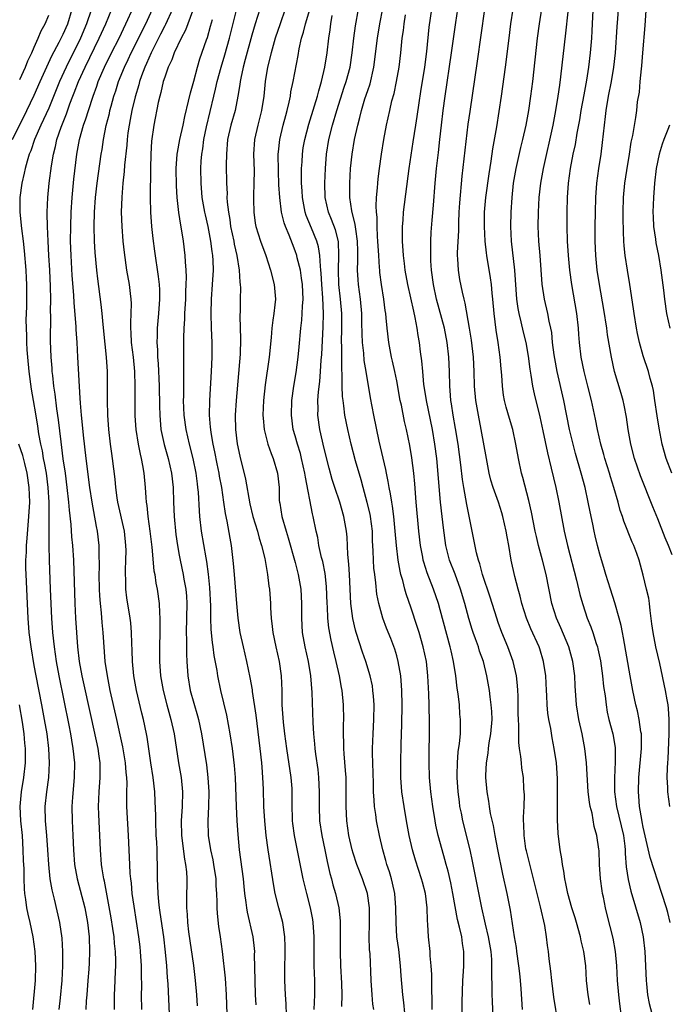
# Model space of a CAD drawing. Units: inches. Extents: x 2613000 to 2616000, y 1482000 to 1485000.
# Drawn here: x 2613579 to 2613669, y 1482860 to 1482996 of the extents above; entities that cross this region are included whole.
import ezdxf

# ---------------------------------------------------------------- set-up
doc = ezdxf.new("R2010")
doc.units = ezdxf.units.IN
doc.header["$MEASUREMENT"] = 0
doc.layers.add('LD26131482_2ft', color=6, linetype='Continuous')

msp = doc.modelspace()

# ---------------------------------------------------------------- linework, layer by layer
at = {"layer": 'LD26131482_2ft'}
for points, elevation in [([(2613669, 1482921.71), (2613668.49, 1482923), (2613668.05, 1482924.05), (2613667, 1482926.69), (2613666.32, 1482928.32), (2613664.62, 1482932.62), (2613663.78, 1482935), (2613663.27, 1482937), (2613662.94, 1482939), (2613662.7, 1482940.7), (2613662.38, 1482942.38), (2613662.23, 1482943), (2613661.96, 1482943.96), (2613661.03, 1482947.03), (2613660.62, 1482949), (2613660.09, 1482952.09), (2613659.97, 1482953), (2613659.57, 1482955.57), (2613658.96, 1482959), (2613658.65, 1482961), (2613658.46, 1482963), (2613658.37, 1482965), (2613658.37, 1482967), (2613658.4, 1482969), (2613658.46, 1482971), (2613658.61, 1482973), (2613658.88, 1482975), (2613659.19, 1482977), (2613659.4, 1482978.6), (2613659.65, 1482981), (2613659.8, 1482982.2), (2613659.88, 1482983), (2613660.23, 1482985), (2613660.63, 1482987), (2613660.96, 1482989), (2613661.18, 1482991), (2613661.42, 1482994.58), (2613661.9, 1483001)], 10064), ([(2613668.94, 1482933), (2613668.17, 1482935), (2613667.61, 1482937), (2613667.18, 1482939.18), (2613666.91, 1482940.91), (2613666.62, 1482943), (2613666.4, 1482944.4), (2613666.26, 1482945), (2613665.95, 1482946.05), (2613665.71, 1482947), (2613665, 1482949.16), (2613664.51, 1482951), (2613664.23, 1482952.24), (2613664.09, 1482953), (2613663.75, 1482955), (2613663.67, 1482955.67), (2613663.16, 1482959), (2613662.81, 1482961), (2613662.5, 1482963), (2613662.36, 1482964.36), (2613662.31, 1482965), (2613662.26, 1482966.26), (2613662.23, 1482968.23), (2613662.23, 1482969), (2613662.3, 1482971), (2613662.47, 1482973), (2613662.73, 1482974.73), (2613663.1, 1482977), (2613663.34, 1482978.66), (2613663.58, 1482979.58), (2613663.96, 1482982.04), (2613664.12, 1482983), (2613664.23, 1482984.23), (2613664.47, 1482985.53), (2613664.59, 1482987), (2613664.75, 1482988.75), (2613664.81, 1482989.19), (2613664.95, 1482991), (2613665.25, 1482994.75), (2613665.54, 1482999)], 10062), ([(2613595.87, 1482859), (2613595.81, 1482861), (2613595.83, 1482862.17), (2613595.8, 1482863.8), (2613595.8, 1482865), (2613595.68, 1482867), (2613595.61, 1482867.61), (2613595.44, 1482869), (2613594.78, 1482873.22), (2613594.53, 1482875), (2613594.4, 1482876.4), (2613594.31, 1482877), (2613594.23, 1482877.77), (2613594.17, 1482879), (2613594.03, 1482883), (2613593.79, 1482887), (2613593.76, 1482887.76), (2613593.78, 1482889), (2613593.81, 1482890.19), (2613593.77, 1482891), (2613593.68, 1482891.68), (2613593.59, 1482893), (2613593.22, 1482895.22), (2613592.87, 1482896.87), (2613592.42, 1482899), (2613591.5, 1482903), (2613591.1, 1482905), (2613590.81, 1482907), (2613590.51, 1482911), (2613590.37, 1482912.37), (2613590.27, 1482913.73), (2613590.13, 1482915), (2613590.06, 1482916.06), (2613590.02, 1482917), (2613589.97, 1482919), (2613590, 1482920), (2613589.95, 1482922.05), (2613589.96, 1482923), (2613589.75, 1482925), (2613589.61, 1482925.61), (2613588.98, 1482928.98), (2613588.69, 1482931), (2613588.15, 1482935), (2613587.78, 1482938.22), (2613587.65, 1482939.65), (2613587.51, 1482941), (2613587.37, 1482942.63), (2613587.35, 1482943.35), (2613587.04, 1482949), (2613586.92, 1482951), (2613586.79, 1482952.79), (2613586.77, 1482953.23), (2613586.5, 1482956.5), (2613586.46, 1482957.54), (2613586.26, 1482960.26), (2613586.1, 1482963), (2613586.03, 1482965), (2613586.04, 1482967), (2613586.09, 1482969), (2613586.22, 1482971), (2613586.47, 1482973.53), (2613586.9, 1482977), (2613587.26, 1482979), (2613587.82, 1482981), (2613588.14, 1482981.86), (2613588.48, 1482983), (2613589.12, 1482985), (2613589.62, 1482986.38), (2613589.83, 1482987), (2613590.68, 1482989), (2613591.67, 1482991), (2613592.7, 1482993), (2613593.66, 1482995), (2613594.71, 1482997.29)], 10104), ([(2613603.5, 1482998.5), (2613601.88, 1482994.12), (2613601.27, 1482993), (2613600.33, 1482991), (2613599.98, 1482990.02), (2613599.48, 1482989), (2613599, 1482987.62), (2613598.81, 1482987), (2613598.49, 1482985.51), (2613598.33, 1482985), (2613598.11, 1482984.11), (2613597.49, 1482981), (2613597.2, 1482978.8), (2613597.08, 1482977), (2613597.04, 1482975), (2613597, 1482971), (2613597.05, 1482969), (2613597.19, 1482967), (2613597.38, 1482965.38), (2613597.61, 1482963.61), (2613598.12, 1482960.12), (2613598.23, 1482959), (2613598.27, 1482958.27), (2613598.28, 1482957), (2613598.15, 1482955), (2613597.96, 1482953), (2613597.95, 1482951.95), (2613597.91, 1482951), (2613598, 1482950), (2613598.02, 1482949), (2613598.11, 1482948.11), (2613598.25, 1482945), (2613598.28, 1482942.28), (2613598.31, 1482941), (2613598.49, 1482939), (2613598.92, 1482936.92), (2613599.48, 1482935), (2613599.94, 1482933), (2613600.15, 1482931), (2613600.22, 1482929), (2613600.31, 1482927), (2613600.54, 1482924.54), (2613600.76, 1482923), (2613601, 1482921.65), (2613601.12, 1482921), (2613601.56, 1482919), (2613601.66, 1482918.34), (2613601.92, 1482917), (2613602, 1482916), (2613602.06, 1482915), (2613601.96, 1482911), (2613602, 1482910), (2613601.99, 1482909), (2613602.01, 1482908.01), (2613602.06, 1482907), (2613602.19, 1482905), (2613602.52, 1482903), (2613603, 1482901.24), (2613603.52, 1482899.52), (2613603.67, 1482899), (2613604.1, 1482897), (2613604.75, 1482892.75), (2613604.97, 1482891), (2613605.1, 1482889), (2613605.05, 1482887), (2613604.96, 1482885), (2613605.01, 1482883), (2613605.33, 1482881), (2613605.64, 1482879.64), (2613605.75, 1482879), (2613606.04, 1482877), (2613606.07, 1482876.07), (2613606.14, 1482875), (2613606.19, 1482873.81), (2613606.19, 1482873), (2613606.23, 1482872.23), (2613606.42, 1482870.42), (2613606.64, 1482869), (2613606.92, 1482867), (2613607.33, 1482863.33), (2613607.48, 1482861), (2613607.61, 1482857)], 10098), ([(2613627.83, 1482859), (2613627.72, 1482859.72), (2613627.6, 1482861), (2613627.47, 1482863), (2613627.32, 1482866.68), (2613627.27, 1482867.27), (2613627.22, 1482869), (2613627.24, 1482870.76), (2613627.24, 1482873), (2613626.98, 1482875), (2613626.29, 1482877), (2613625.51, 1482879), (2613625, 1482880.56), (2613624.87, 1482881), (2613624.41, 1482883), (2613624.11, 1482885), (2613624.02, 1482887), (2613624.05, 1482889), (2613624.02, 1482891), (2613623.96, 1482891.96), (2613623.74, 1482894.26), (2613623.69, 1482895), (2613623.69, 1482895.69), (2613623.65, 1482897), (2613623.66, 1482898.34), (2613623.69, 1482899), (2613623.67, 1482901), (2613623.48, 1482903), (2613623.4, 1482903.4), (2613623.13, 1482905), (2613622.66, 1482907), (2613622.31, 1482908.31), (2613621.94, 1482909.94), (2613621.65, 1482911.65), (2613621.52, 1482913), (2613621.47, 1482914.53), (2613621.43, 1482915), (2613621.33, 1482917.33), (2613621.12, 1482919.12), (2613620.79, 1482920.79), (2613620.64, 1482921.36), (2613620.28, 1482923), (2613620.1, 1482924.1), (2613619.88, 1482925), (2613619.48, 1482927), (2613619.38, 1482927.38), (2613618.41, 1482932.41), (2613618.35, 1482933), (2613617.89, 1482935), (2613617.71, 1482935.71), (2613617.31, 1482937), (2613617, 1482938.14), (2613616.74, 1482939), (2613616.48, 1482941), (2613616.55, 1482943), (2613616.82, 1482945), (2613617.12, 1482946.88), (2613617.42, 1482949), (2613617.57, 1482950.43), (2613617.79, 1482953), (2613617.91, 1482954.09), (2613617.98, 1482955), (2613618.01, 1482956.01), (2613618.08, 1482957), (2613618.05, 1482957.95), (2613618, 1482959), (2613617.89, 1482959.89), (2613617.71, 1482961), (2613617.29, 1482962.71), (2613617.23, 1482963), (2613617, 1482963.66), (2613616.61, 1482964.61), (2613616.16, 1482965.84), (2613615.67, 1482967), (2613615.5, 1482967.5), (2613615.13, 1482969), (2613614.86, 1482971), (2613614.75, 1482972.75), (2613614.69, 1482974.69), (2613614.67, 1482977), (2613614.69, 1482977.31), (2613614.87, 1482979), (2613615.35, 1482981), (2613615.69, 1482982.31), (2613615.89, 1482983), (2613616.17, 1482984.17), (2613616.33, 1482985), (2613616.42, 1482985.58), (2613616.73, 1482987), (2613617.4, 1482990.6), (2613617.55, 1482991.55), (2613617.89, 1482993), (2613618.16, 1482993.84), (2613618.43, 1482995), (2613619.5, 1482998.5)], 10088), ([(2613668.67, 1482887), (2613668.41, 1482889), (2613668.39, 1482889.61), (2613668.32, 1482891), (2613668.34, 1482892.34), (2613668.38, 1482893), (2613668.43, 1482893.57), (2613668.59, 1482897), (2613668.57, 1482897.43), (2613668.59, 1482899), (2613668.51, 1482900.51), (2613668.44, 1482901), (2613668.29, 1482901.71), (2613668.08, 1482903), (2613667.28, 1482906.72), (2613666.75, 1482909), (2613666.35, 1482911), (2613666.21, 1482912.21), (2613665.96, 1482914.04), (2613665.88, 1482915), (2613665.76, 1482915.76), (2613665.47, 1482917), (2613665, 1482918.9), (2613664.42, 1482921), (2613664.11, 1482921.89), (2613663.7, 1482923), (2613663.48, 1482923.48), (2613662.34, 1482926.34), (2613662.14, 1482927), (2613661.84, 1482927.84), (2613661.53, 1482929), (2613660.96, 1482931), (2613660.49, 1482932.49), (2613660.35, 1482933), (2613659.72, 1482935), (2613659.57, 1482935.57), (2613659.14, 1482937), (2613658.69, 1482939), (2613658.43, 1482940.43), (2613657.86, 1482943), (2613657.34, 1482945), (2613656.84, 1482947), (2613656.45, 1482949), (2613656.22, 1482951), (2613656.12, 1482952.12), (2613656.07, 1482953), (2613655.84, 1482955), (2613655.14, 1482959), (2613654.88, 1482961), (2613654.7, 1482963), (2613654.58, 1482965), (2613654.52, 1482967), (2613654.51, 1482969), (2613654.56, 1482971), (2613654.7, 1482973), (2613654.97, 1482975), (2613655.36, 1482977), (2613655.65, 1482978.35), (2613655.91, 1482979.91), (2613656.26, 1482981.74), (2613656.46, 1482983), (2613656.84, 1482985.16), (2613657.21, 1482987.21), (2613657.5, 1482989), (2613657.74, 1482991), (2613657.9, 1482993), (2613657.97, 1482994.03), (2613658.16, 1482997.84)], 10066), ([(2613578, 1482979), (2613579.98, 1482983), (2613581, 1482985.13), (2613581.82, 1482987), (2613583.45, 1482990.55), (2613584.44, 1482992.44), (2613585, 1482993.57), (2613585.62, 1482995), (2613586.25, 1482997)], 10110), ([(2613579, 1482987.3), (2613579.78, 1482989), (2613580.14, 1482989.86), (2613580.68, 1482991), (2613581, 1482991.75), (2613581.56, 1482993), (2613581.97, 1482994.03), (2613582.52, 1482995), (2613583, 1482996.18)], 10112), ([(2613588.87, 1482996.87), (2613588.23, 1482995), (2613587.37, 1482993), (2613585.41, 1482989), (2613584.5, 1482987), (2613583, 1482983.33), (2613581.94, 1482981), (2613581.06, 1482979), (2613580.53, 1482977.47), (2613580.33, 1482977), (2613580.01, 1482976.01), (2613579.75, 1482975), (2613579.63, 1482974.37), (2613579.29, 1482973), (2613579.03, 1482971), (2613579.01, 1482969), (2613579.24, 1482966.76), (2613579.48, 1482965), (2613579.64, 1482963.64), (2613579.85, 1482961), (2613579.89, 1482959.89), (2613579.95, 1482959), (2613579.93, 1482955.93), (2613579.87, 1482954.13), (2613579.89, 1482953), (2613579.95, 1482951.95), (2613579.94, 1482951), (2613579.98, 1482950.02), (2613580.06, 1482949), (2613580.27, 1482947), (2613580.59, 1482944.59), (2613580.85, 1482943), (2613581.18, 1482941.18), (2613581.45, 1482939.45), (2613581.6, 1482938.4), (2613581.85, 1482937), (2613582.08, 1482936.08), (2613582.26, 1482935), (2613582.4, 1482934.4), (2613582.64, 1482933), (2613582.88, 1482931), (2613583, 1482929), (2613583.03, 1482926.97), (2613583, 1482925), (2613583, 1482923), (2613583.05, 1482921), (2613583.2, 1482917), (2613583.4, 1482913), (2613583.53, 1482911), (2613583.74, 1482909), (2613584.03, 1482907), (2613584.4, 1482905), (2613585.78, 1482898.22), (2613586.01, 1482897), (2613586.14, 1482896.14), (2613586.35, 1482895), (2613586.54, 1482893), (2613586.51, 1482891), (2613586.27, 1482888.27), (2613586.19, 1482887), (2613586.22, 1482885), (2613586.34, 1482883), (2613586.42, 1482881), (2613586.56, 1482879), (2613586.92, 1482877), (2613587.97, 1482873), (2613588.37, 1482871), (2613588.58, 1482869), (2613588.63, 1482867), (2613588.58, 1482865.42), (2613588.53, 1482864.53), (2613588.42, 1482863), (2613588.25, 1482861), (2613588.19, 1482860.19), (2613588.14, 1482859)], 10108), ([(2613592.06, 1482859), (2613592.06, 1482860.06), (2613592.08, 1482861), (2613592.14, 1482861.86), (2613592.23, 1482864.23), (2613592.28, 1482865), (2613592.27, 1482865.73), (2613592.22, 1482867), (2613592.08, 1482868.08), (2613592.01, 1482869), (2613591.85, 1482870.15), (2613591.62, 1482871.62), (2613590.68, 1482876.68), (2613590.61, 1482877), (2613590.39, 1482878.39), (2613590.28, 1482879), (2613590.13, 1482881), (2613590.07, 1482883), (2613589.91, 1482885.91), (2613589.87, 1482887), (2613589.95, 1482889), (2613590.12, 1482891), (2613590.11, 1482892.11), (2613590.12, 1482893), (2613589.96, 1482893.96), (2613589.84, 1482895), (2613588.93, 1482899), (2613587.64, 1482905), (2613587.27, 1482907), (2613587.02, 1482909), (2613586.86, 1482911), (2613586.74, 1482913), (2613586.65, 1482915), (2613586.45, 1482921), (2613586.32, 1482923), (2613586.21, 1482924.21), (2613586.09, 1482925.91), (2613585.86, 1482927.86), (2613585.77, 1482929), (2613585.56, 1482931), (2613585.31, 1482933), (2613585.02, 1482934.98), (2613584.71, 1482937.29), (2613584.36, 1482940.36), (2613584.14, 1482941.86), (2613583.9, 1482943.9), (2613583.73, 1482945), (2613583.55, 1482946.45), (2613583.5, 1482947), (2613583.47, 1482947.47), (2613583.33, 1482949), (2613583.25, 1482951.26), (2613583.29, 1482954.71), (2613583.27, 1482955.27), (2613583.29, 1482957), (2613583.27, 1482958.73), (2613583.14, 1482961), (2613583.01, 1482963), (2613582.91, 1482965), (2613582.83, 1482967), (2613582.81, 1482968.81), (2613582.79, 1482969), (2613582.87, 1482971), (2613583.08, 1482973), (2613583.39, 1482975.39), (2613583.65, 1482977), (2613583.94, 1482978.06), (2613584.13, 1482979), (2613584.71, 1482980.71), (2613585.45, 1482982.55), (2613585.92, 1482983.92), (2613586.33, 1482985), (2613586.52, 1482985.48), (2613587.09, 1482987), (2613588.01, 1482989), (2613589.97, 1482993), (2613590.87, 1482995), (2613591.72, 1482997)], 10106), ([(2613599.65, 1482858.35), (2613599.46, 1482862.54), (2613599.39, 1482863.39), (2613599.29, 1482865), (2613599.11, 1482866.89), (2613598.86, 1482869), (2613598.39, 1482872.39), (2613598.29, 1482873), (2613598.18, 1482873.82), (2613598.08, 1482875), (2613598.07, 1482876.07), (2613598.02, 1482877), (2613598.01, 1482879), (2613597.96, 1482879.96), (2613597.94, 1482881), (2613597.9, 1482882.1), (2613597.84, 1482883), (2613597.76, 1482885), (2613597.77, 1482885.77), (2613597.7, 1482887.7), (2613597.63, 1482889), (2613597.4, 1482891), (2613597.08, 1482893), (2613596.58, 1482896.58), (2613596.51, 1482897), (2613596.1, 1482899), (2613595.87, 1482899.87), (2613595.1, 1482903), (2613594.75, 1482905), (2613594.56, 1482907), (2613594.52, 1482908.52), (2613594.47, 1482909.53), (2613594.43, 1482911), (2613594.33, 1482912.33), (2613594.25, 1482913), (2613593.8, 1482915.8), (2613593.65, 1482917), (2613593.62, 1482918.38), (2613593.59, 1482919), (2613593.59, 1482919.59), (2613593.66, 1482921), (2613593.69, 1482922.31), (2613593.66, 1482923), (2613593.44, 1482925), (2613592.54, 1482929), (2613592.44, 1482929.56), (2613592.24, 1482931), (2613592.15, 1482932.15), (2613591.79, 1482935), (2613591.69, 1482935.69), (2613591.52, 1482937), (2613591.29, 1482939), (2613591.14, 1482941), (2613591.09, 1482943), (2613591.11, 1482945), (2613591.09, 1482947), (2613590.96, 1482949), (2613590.77, 1482950.77), (2613590.5, 1482953.5), (2613590.37, 1482955), (2613590.24, 1482956.24), (2613589.78, 1482959.78), (2613589.64, 1482961), (2613589.43, 1482963.43), (2613589.34, 1482965), (2613589.27, 1482967), (2613589.3, 1482969), (2613589.44, 1482971), (2613589.69, 1482973), (2613590.25, 1482977), (2613590.36, 1482977.64), (2613590.56, 1482979), (2613590.94, 1482980.94), (2613591.37, 1482982.63), (2613591.45, 1482983), (2613591.61, 1482983.61), (2613592, 1482985), (2613592.25, 1482985.75), (2613592.64, 1482987), (2613593.44, 1482989), (2613593.96, 1482990.04), (2613594.39, 1482991), (2613596.38, 1482995), (2613597.34, 1482997)], 10102), ([(2613600.09, 1482997), (2613599.1, 1482994.9), (2613599, 1482994.71), (2613598.43, 1482993.57), (2613597.12, 1482991), (2613596.5, 1482989.5), (2613596.25, 1482989), (2613595.81, 1482987.81), (2613595.54, 1482987), (2613595.43, 1482986.57), (2613594.91, 1482984.91), (2613594.45, 1482983), (2613594.24, 1482981.76), (2613594.08, 1482981), (2613593.93, 1482979.93), (2613593.83, 1482979), (2613593.78, 1482978.22), (2613593.47, 1482975.47), (2613593.41, 1482974.59), (2613593.23, 1482973), (2613593.07, 1482971.07), (2613593.01, 1482969), (2613593.08, 1482967), (2613593.25, 1482965), (2613593.42, 1482963.42), (2613593.75, 1482961), (2613594.1, 1482959), (2613594.24, 1482957.76), (2613594.35, 1482957), (2613594.38, 1482956.38), (2613594.35, 1482955), (2613594.27, 1482953.73), (2613594.27, 1482953), (2613594.33, 1482952.33), (2613594.38, 1482951), (2613594.63, 1482949), (2613594.83, 1482947), (2613594.89, 1482945), (2613594.86, 1482943), (2613594.88, 1482940.88), (2613595.02, 1482939), (2613595.35, 1482937), (2613595.61, 1482935.61), (2613595.77, 1482935), (2613595.96, 1482934.04), (2613596.12, 1482933), (2613596.29, 1482931), (2613596.38, 1482929.62), (2613596.43, 1482929), (2613596.52, 1482928.52), (2613596.67, 1482927), (2613596.96, 1482925), (2613597.23, 1482922.77), (2613597.52, 1482919.52), (2613597.63, 1482919), (2613597.79, 1482917.79), (2613597.96, 1482917), (2613598.25, 1482915), (2613598.27, 1482913.73), (2613598.34, 1482913), (2613598.35, 1482912.35), (2613598.31, 1482911), (2613598.28, 1482909), (2613598.3, 1482907), (2613598.44, 1482905), (2613598.78, 1482903), (2613599.31, 1482901), (2613599.86, 1482899), (2613600.29, 1482897), (2613600.92, 1482893), (2613601.25, 1482891), (2613601.45, 1482889), (2613601.41, 1482887), (2613601.28, 1482885), (2613601.3, 1482883), (2613601.73, 1482879.73), (2613601.89, 1482879), (2613602.01, 1482877.99), (2613602.06, 1482877), (2613601.99, 1482874.01), (2613602.01, 1482873), (2613602.1, 1482872.1), (2613602.14, 1482871), (2613602.28, 1482869.72), (2613602.96, 1482865.04), (2613603.22, 1482863), (2613603.4, 1482861), (2613603.48, 1482859.48)], 10100), ([(2613615.78, 1482858.22), (2613615.76, 1482859.76), (2613615.68, 1482861), (2613615.59, 1482863), (2613615.57, 1482865), (2613615.6, 1482866.4), (2613615.61, 1482867.61), (2613615.58, 1482869), (2613615.28, 1482871), (2613614.76, 1482873), (2613614.25, 1482875), (2613614.04, 1482876.04), (2613613.26, 1482881), (2613612.99, 1482883), (2613612.8, 1482885), (2613612.68, 1482887), (2613612.62, 1482889.38), (2613612.54, 1482891), (2613612.43, 1482892.43), (2613612.4, 1482893), (2613612.19, 1482895), (2613611.61, 1482899.61), (2613611.12, 1482902.88), (2613611.1, 1482903.1), (2613610.81, 1482904.81), (2613610.35, 1482907), (2613609.87, 1482909), (2613609.43, 1482911), (2613609.14, 1482913), (2613608.95, 1482915), (2613608.64, 1482919), (2613608.51, 1482920.51), (2613608.2, 1482923), (2613608.01, 1482924.01), (2613607.62, 1482926.38), (2613607.4, 1482927.4), (2613607.18, 1482929), (2613606.89, 1482931), (2613606.58, 1482932.58), (2613606.52, 1482933), (2613606.25, 1482934.25), (2613605.92, 1482935.92), (2613605.68, 1482937), (2613605.4, 1482938.6), (2613605.35, 1482939), (2613605.34, 1482939.34), (2613605.18, 1482941), (2613605.21, 1482943), (2613605.47, 1482947), (2613605.55, 1482949), (2613605.53, 1482951), (2613605.45, 1482953), (2613605.4, 1482955), (2613605.47, 1482957), (2613605.61, 1482959), (2613605.72, 1482961), (2613605.69, 1482962.31), (2613605.64, 1482963), (2613605.55, 1482963.55), (2613605.38, 1482965), (2613605, 1482967), (2613604.62, 1482968.62), (2613604.54, 1482969), (2613604.19, 1482971), (2613604.02, 1482973), (2613604, 1482975), (2613604.04, 1482976.04), (2613604.12, 1482977), (2613604.25, 1482977.75), (2613604.41, 1482979), (2613604.78, 1482980.78), (2613605.78, 1482985), (2613606.03, 1482985.97), (2613606.25, 1482987), (2613606.78, 1482989), (2613607.29, 1482990.71), (2613607.92, 1482993), (2613608.96, 1482997.04)], 10094), ([(2613612.11, 1482997), (2613611.47, 1482995), (2613611, 1482993.42), (2613610.08, 1482990.08), (2613609.82, 1482989), (2613609.49, 1482987.49), (2613609.41, 1482987), (2613609.37, 1482986.63), (2613609.1, 1482985), (2613608.71, 1482983), (2613608.14, 1482981), (2613607.68, 1482979), (2613607.51, 1482977), (2613607.5, 1482975.5), (2613607.52, 1482973), (2613607.6, 1482971.59), (2613607.59, 1482971), (2613607.62, 1482970.38), (2613607.78, 1482969), (2613607.98, 1482967.98), (2613608.1, 1482967), (2613608.53, 1482965), (2613608.59, 1482964.59), (2613608.95, 1482963), (2613609.28, 1482961), (2613609.35, 1482959.35), (2613609.41, 1482959), (2613609.44, 1482958.56), (2613609.41, 1482957), (2613609.41, 1482955.41), (2613609.37, 1482954.63), (2613609.47, 1482951.47), (2613609.4, 1482949.4), (2613608.85, 1482943), (2613608.74, 1482941), (2613608.77, 1482939), (2613608.99, 1482937.01), (2613609.35, 1482935.35), (2613610.15, 1482932.15), (2613610.74, 1482928.74), (2613611.17, 1482927), (2613611.79, 1482925), (2613612.03, 1482924.03), (2613612.36, 1482923), (2613612.79, 1482921.21), (2613613.18, 1482919), (2613613.38, 1482917.38), (2613613.44, 1482917), (2613613.58, 1482915), (2613613.6, 1482914.4), (2613613.7, 1482913), (2613613.84, 1482911.84), (2613613.92, 1482911), (2613614.31, 1482909), (2613614.77, 1482907), (2613615.07, 1482905), (2613615.14, 1482903), (2613615.18, 1482901), (2613615.35, 1482898.65), (2613615.53, 1482897), (2613615.79, 1482895), (2613616.39, 1482891), (2613616.52, 1482889.48), (2613616.55, 1482889), (2613616.55, 1482887), (2613616.58, 1482885.42), (2613616.59, 1482885), (2613616.63, 1482884.63), (2613616.86, 1482883), (2613618.07, 1482877), (2613618.55, 1482875), (2613619.07, 1482873), (2613619.38, 1482871.38), (2613619.44, 1482871), (2613619.58, 1482869), (2613619.59, 1482865), (2613619.64, 1482863), (2613619.64, 1482861), (2613619.57, 1482859)], 10092), ([(2613615.63, 1482997), (2613614.91, 1482995), (2613614.24, 1482993), (2613613.67, 1482991), (2613613.19, 1482989), (2613612.86, 1482987), (2613612.66, 1482985), (2613612.36, 1482983), (2613612.09, 1482981.91), (2613611.84, 1482981), (2613611.39, 1482979), (2613611.27, 1482977), (2613611.32, 1482974.68), (2613611.31, 1482973), (2613611.25, 1482971.25), (2613611.26, 1482970.74), (2613611.28, 1482969), (2613611.49, 1482967.49), (2613611.59, 1482967), (2613612.23, 1482965), (2613612.94, 1482963), (2613613.61, 1482961), (2613614.12, 1482959), (2613614.27, 1482957), (2613614.19, 1482956.19), (2613614.05, 1482955), (2613613.91, 1482954.09), (2613613.78, 1482953), (2613613.69, 1482951.69), (2613613.42, 1482949), (2613612.84, 1482945.16), (2613612.61, 1482943), (2613612.54, 1482941), (2613612.56, 1482940.56), (2613612.71, 1482939), (2613613.22, 1482937), (2613613.68, 1482935.68), (2613613.98, 1482935), (2613614.58, 1482933), (2613614.77, 1482931), (2613614.81, 1482929.19), (2613614.83, 1482929), (2613614.86, 1482928.86), (2613615.16, 1482927), (2613615.75, 1482925), (2613616.05, 1482924.05), (2613617, 1482920.66), (2613617.43, 1482919), (2613617.77, 1482917), (2613617.87, 1482915), (2613617.87, 1482913), (2613617.98, 1482911), (2613618.32, 1482909), (2613618.77, 1482907), (2613619.11, 1482905), (2613619.28, 1482902.72), (2613619.42, 1482898.58), (2613619.51, 1482897), (2613619.65, 1482895.65), (2613619.69, 1482895), (2613619.79, 1482894.21), (2613620.1, 1482892.1), (2613620.22, 1482891), (2613620.31, 1482889), (2613620.29, 1482887), (2613620.36, 1482885), (2613620.66, 1482883), (2613621.09, 1482881), (2613621.41, 1482879.41), (2613621.77, 1482877.77), (2613621.99, 1482877), (2613622.2, 1482876.2), (2613622.56, 1482875), (2613623.02, 1482873), (2613623.2, 1482871.2), (2613623.2, 1482867), (2613623.26, 1482865), (2613623.37, 1482862.63), (2613623.41, 1482861), (2613623.4, 1482859.4)], 10090), ([(2613632.25, 1482857), (2613631.97, 1482859.97), (2613631.83, 1482861), (2613631.63, 1482863.63), (2613631.54, 1482865), (2613631.28, 1482867.28), (2613631.04, 1482869), (2613630.92, 1482870.92), (2613630.89, 1482873), (2613630.72, 1482875), (2613630.43, 1482876.43), (2613630.28, 1482877), (2613630, 1482878), (2613629.66, 1482879), (2613629.52, 1482879.52), (2613629.08, 1482881), (2613628.62, 1482883), (2613628.23, 1482885), (2613628.13, 1482885.87), (2613627.95, 1482887), (2613627.87, 1482887.87), (2613627.82, 1482889), (2613627.8, 1482890.2), (2613627.67, 1482894.33), (2613627.68, 1482895), (2613627.74, 1482897), (2613627.85, 1482899), (2613627.88, 1482901), (2613627.78, 1482902.22), (2613627.73, 1482903), (2613627.64, 1482903.64), (2613627.36, 1482905), (2613626.73, 1482907), (2613626.27, 1482908.27), (2613625.39, 1482911), (2613625.31, 1482911.31), (2613624.93, 1482912.93), (2613624.68, 1482915), (2613624.5, 1482919), (2613624.41, 1482920.41), (2613624.25, 1482921.75), (2613624.16, 1482924.16), (2613624.08, 1482925), (2613623.73, 1482927), (2613623.14, 1482929), (2613622.46, 1482931), (2613622.11, 1482932.11), (2613621.68, 1482933.68), (2613621, 1482936.4), (2613620.42, 1482939), (2613620.14, 1482941), (2613620.16, 1482941.84), (2613620.13, 1482943), (2613620.21, 1482944.21), (2613620.38, 1482945.62), (2613620.49, 1482947), (2613620.59, 1482948.59), (2613620.66, 1482949.34), (2613620.84, 1482953.16), (2613620.89, 1482955), (2613620.81, 1482957.19), (2613620.67, 1482959), (2613620.59, 1482960.59), (2613620.55, 1482961), (2613620.47, 1482961.53), (2613620.42, 1482963), (2613620.22, 1482964.22), (2613619.98, 1482965), (2613619.23, 1482966.77), (2613618.52, 1482968.52), (2613618.37, 1482969), (2613618, 1482971), (2613617.96, 1482971.96), (2613617.89, 1482973), (2613617.87, 1482974.13), (2613617.89, 1482975), (2613617.96, 1482975.96), (2613618, 1482977), (2613618.12, 1482977.88), (2613618.31, 1482979), (2613618.87, 1482981.13), (2613619.66, 1482983.66), (2613620.06, 1482985), (2613620.25, 1482985.75), (2613620.64, 1482987), (2613621.11, 1482989), (2613621.41, 1482991), (2613621.65, 1482993), (2613621.83, 1482994.17), (2613621.92, 1482995), (2613622.12, 1482996.12)], 10086), ([(2613635.9, 1482859), (2613635.91, 1482859.91), (2613635.83, 1482862.18), (2613635.83, 1482863.83), (2613635.76, 1482865), (2613635.63, 1482866.37), (2613635.6, 1482867), (2613635.4, 1482869), (2613635.3, 1482870.7), (2613635.25, 1482871.25), (2613635.19, 1482873), (2613634.96, 1482875), (2613634.54, 1482876.54), (2613634.43, 1482877), (2613633.59, 1482879.59), (2613633.19, 1482881), (2613632.74, 1482883), (2613632.36, 1482885), (2613632.01, 1482887), (2613631.73, 1482889), (2613631.58, 1482891), (2613631.56, 1482893), (2613631.61, 1482895.61), (2613631.7, 1482898.3), (2613631.75, 1482901), (2613631.71, 1482903), (2613631.67, 1482903.67), (2613631.55, 1482905), (2613631.2, 1482907), (2613631, 1482907.76), (2613630.72, 1482908.72), (2613630.17, 1482910.17), (2613629.6, 1482911.6), (2613629.09, 1482913), (2613628.55, 1482915), (2613628.28, 1482916.28), (2613628.14, 1482917.86), (2613627.97, 1482919), (2613627.86, 1482919.86), (2613627.78, 1482921), (2613627.75, 1482922.25), (2613627.67, 1482923.67), (2613627.64, 1482925), (2613627.39, 1482927), (2613627.33, 1482927.33), (2613626.94, 1482928.94), (2613626.37, 1482931), (2613626.08, 1482932.08), (2613625.33, 1482934.67), (2613624.71, 1482937), (2613624.24, 1482939), (2613623.84, 1482941), (2613623.71, 1482942.29), (2613623.6, 1482943), (2613623.54, 1482943.54), (2613623.5, 1482945), (2613623.5, 1482946.5), (2613623.43, 1482947.43), (2613623.41, 1482950.59), (2613623.39, 1482951), (2613623.42, 1482953), (2613623.42, 1482955), (2613623.24, 1482957), (2613623.01, 1482959), (2613622.95, 1482961.05), (2613623.03, 1482963.03), (2613622.95, 1482964.95), (2613622.54, 1482966.54), (2613622, 1482968), (2613621.58, 1482969), (2613621.13, 1482971), (2613621.08, 1482973), (2613621.17, 1482975), (2613621.34, 1482977), (2613621.65, 1482979), (2613622.14, 1482981), (2613622.73, 1482983), (2613623.77, 1482986.23), (2613624.04, 1482987), (2613624.57, 1482989), (2613624.86, 1482991), (2613625.08, 1482993), (2613625.3, 1482994.7), (2613625.71, 1482997)], 10084), ([(2613640, 1482857), (2613640.02, 1482860.02), (2613640.12, 1482863), (2613640.21, 1482864.21), (2613640.24, 1482865), (2613640.25, 1482865.75), (2613640.28, 1482867), (2613640.09, 1482868.09), (2613639.97, 1482869), (2613639.67, 1482870.33), (2613639.38, 1482871.38), (2613638.76, 1482875), (2613638.45, 1482876.45), (2613638.08, 1482878.08), (2613637.82, 1482879), (2613637.66, 1482879.66), (2613637.27, 1482881), (2613636.73, 1482883), (2613636.41, 1482884.41), (2613636.29, 1482885), (2613635.97, 1482887), (2613635.71, 1482889), (2613635.53, 1482891), (2613635.47, 1482893), (2613635.51, 1482898.49), (2613635.49, 1482901), (2613635.45, 1482902.55), (2613635.31, 1482905), (2613635.09, 1482907), (2613634.66, 1482909), (2613634.08, 1482911), (2613633.83, 1482911.83), (2613633, 1482914.36), (2613632.32, 1482916.32), (2613632.12, 1482917), (2613631.83, 1482918.17), (2613631.58, 1482919), (2613631.46, 1482919.46), (2613631.18, 1482921), (2613630.96, 1482923), (2613630.81, 1482925), (2613630.61, 1482927), (2613630.42, 1482928.42), (2613630.31, 1482929), (2613630.15, 1482930.15), (2613629.96, 1482931), (2613629.84, 1482931.84), (2613629.6, 1482933), (2613629.51, 1482933.51), (2613628.6, 1482937.4), (2613627.85, 1482941), (2613627.4, 1482943.4), (2613626.81, 1482947), (2613626.53, 1482948.53), (2613626.45, 1482949.55), (2613626.28, 1482951), (2613626.22, 1482952.22), (2613626.21, 1482953.79), (2613626.17, 1482955), (2613625.99, 1482957), (2613625.73, 1482959), (2613625.67, 1482959.67), (2613625.61, 1482961), (2613625.66, 1482962.34), (2613625.62, 1482963.62), (2613625.61, 1482965), (2613625.36, 1482966.64), (2613625.29, 1482967.29), (2613624.81, 1482969.19), (2613624.54, 1482971), (2613624.53, 1482973), (2613624.65, 1482975), (2613624.84, 1482977), (2613625.16, 1482979), (2613625.62, 1482981), (2613625.93, 1482982.07), (2613626.14, 1482983), (2613626.62, 1482984.62), (2613627, 1482985.78), (2613627.32, 1482986.68), (2613627.85, 1482989), (2613628.33, 1482993), (2613628.66, 1482995), (2613629.09, 1482997.09)], 10082), ([(2613644.3, 1482857.7), (2613644.19, 1482860.19), (2613644.17, 1482861), (2613644.17, 1482861.83), (2613644.11, 1482864.11), (2613644.14, 1482865), (2613644.13, 1482865.87), (2613644.03, 1482867), (2613643.68, 1482869), (2613643.25, 1482870.75), (2613643.17, 1482871.17), (2613642.73, 1482873), (2613641.47, 1482879.47), (2613641.13, 1482881), (2613640.13, 1482885), (2613639.93, 1482886.07), (2613639.73, 1482887), (2613639.64, 1482887.64), (2613639.48, 1482889), (2613639.35, 1482891), (2613639.36, 1482891.36), (2613639.37, 1482893), (2613639.48, 1482894.52), (2613639.68, 1482895.68), (2613639.79, 1482897), (2613639.79, 1482898.21), (2613639.82, 1482899), (2613639.73, 1482899.73), (2613639.64, 1482901), (2613639.47, 1482902.53), (2613639.34, 1482903.34), (2613639.15, 1482905), (2613638.83, 1482907), (2613638.49, 1482908.49), (2613638.39, 1482909), (2613637, 1482914.15), (2613636.76, 1482915), (2613636.08, 1482917), (2613635.22, 1482919.22), (2613634.72, 1482920.72), (2613634.65, 1482921), (2613634.59, 1482921.41), (2613634.28, 1482923), (2613634.07, 1482925), (2613633.7, 1482929), (2613633.49, 1482931.49), (2613633.34, 1482933), (2613633.09, 1482935.09), (2613632.8, 1482936.8), (2613632.35, 1482939), (2613632.09, 1482940.09), (2613631.64, 1482942.36), (2613631.5, 1482943), (2613631, 1482945.73), (2613630.75, 1482947), (2613630.44, 1482948.44), (2613630.3, 1482949), (2613629.91, 1482951), (2613629.68, 1482953), (2613629.57, 1482954.43), (2613629.51, 1482955), (2613629.43, 1482955.43), (2613629.22, 1482957), (2613628.9, 1482959), (2613628.68, 1482960.69), (2613628.66, 1482961), (2613628.65, 1482961.35), (2613628.52, 1482963), (2613628.42, 1482965), (2613628.36, 1482965.64), (2613628.3, 1482967), (2613628.29, 1482968.29), (2613628.2, 1482969), (2613628.16, 1482969.84), (2613628.22, 1482971), (2613628.35, 1482972.35), (2613628.38, 1482973), (2613628.43, 1482973.57), (2613628.61, 1482975), (2613628.9, 1482977), (2613629.24, 1482979), (2613629.61, 1482981), (2613630.03, 1482983), (2613630.35, 1482984.35), (2613630.63, 1482985.37), (2613630.99, 1482987), (2613631.34, 1482989), (2613631.57, 1482991), (2613631.76, 1482993), (2613631.93, 1482994.07), (2613632.02, 1482995), (2613632.22, 1482996.22)], 10080), ([(2613648.33, 1482859), (2613648.17, 1482861.83), (2613648.08, 1482863), (2613647.96, 1482863.96), (2613647.86, 1482865), (2613647.58, 1482867), (2613647.52, 1482867.52), (2613647.25, 1482869), (2613646.7, 1482872.7), (2613646.23, 1482875), (2613645.65, 1482877.65), (2613644.95, 1482881.05), (2613644.57, 1482883), (2613644.36, 1482884.36), (2613643.95, 1482886.05), (2613643.8, 1482887), (2613643.71, 1482887.71), (2613643.46, 1482889), (2613643.29, 1482891), (2613643.28, 1482891.28), (2613643.37, 1482893), (2613643.63, 1482894.37), (2613643.67, 1482895), (2613643.77, 1482895.77), (2613644, 1482897), (2613644.15, 1482899), (2613644.12, 1482900.12), (2613644.04, 1482901), (2613643.87, 1482902.13), (2613643.78, 1482903), (2613643.44, 1482905), (2613642.95, 1482907), (2613642.43, 1482908.43), (2613642.26, 1482909), (2613641.86, 1482910.14), (2613641.54, 1482911), (2613641.41, 1482911.41), (2613640.94, 1482912.94), (2613640.39, 1482915), (2613639.8, 1482917), (2613639.05, 1482919.05), (2613638.28, 1482921), (2613637.76, 1482923), (2613637.44, 1482925.44), (2613637.28, 1482927), (2613637.06, 1482929), (2613636.53, 1482935), (2613636.28, 1482937), (2613635.94, 1482939), (2613635.11, 1482943), (2613634.8, 1482945), (2613634.76, 1482945.24), (2613634.59, 1482947), (2613634.48, 1482948.48), (2613634.29, 1482949.71), (2613634.13, 1482951), (2613633.96, 1482951.96), (2613633.82, 1482953), (2613633.56, 1482954.44), (2613633.34, 1482955.34), (2613632.53, 1482959), (2613632.19, 1482961), (2613632.07, 1482961.93), (2613631.94, 1482963), (2613631.79, 1482965), (2613631.78, 1482966.22), (2613631.8, 1482967), (2613631.88, 1482967.88), (2613631.96, 1482969), (2613632.72, 1482975), (2613633.29, 1482978.71), (2613633.62, 1482981), (2613633.82, 1482982.18), (2613634.09, 1482984.09), (2613634.35, 1482985.65), (2613634.87, 1482989), (2613635.15, 1482991.15), (2613635.49, 1482994.51), (2613635.85, 1482997)], 10078), ([(2613653.25, 1482857), (2613652.68, 1482860.68), (2613652.39, 1482863), (2613652.26, 1482864.26), (2613652.03, 1482865.97), (2613651.93, 1482867), (2613651.81, 1482867.81), (2613651.68, 1482869), (2613651.44, 1482870.56), (2613650.83, 1482873.17), (2613650.36, 1482875), (2613649.88, 1482877), (2613648.88, 1482880.88), (2613648.83, 1482881.17), (2613648.57, 1482883), (2613648.55, 1482884.55), (2613648.51, 1482885), (2613648.5, 1482885.5), (2613648.57, 1482887), (2613648.61, 1482888.61), (2613648.59, 1482889), (2613648.55, 1482889.45), (2613648.47, 1482891), (2613648.28, 1482892.28), (2613648.2, 1482893), (2613648.13, 1482893.87), (2613647.95, 1482895), (2613647.84, 1482895.84), (2613647.83, 1482897), (2613647.85, 1482898.15), (2613647.79, 1482899), (2613647.77, 1482899.77), (2613647.77, 1482901), (2613647.73, 1482902.27), (2613647.72, 1482903), (2613647.68, 1482903.68), (2613647.54, 1482905), (2613647.07, 1482907), (2613646.33, 1482909), (2613645.5, 1482911), (2613645, 1482912.39), (2613644.79, 1482913), (2613643.89, 1482915.89), (2613642.84, 1482919), (2613642.47, 1482920.47), (2613642.27, 1482921), (2613641.99, 1482922.01), (2613640.66, 1482928.66), (2613640.54, 1482929.46), (2613640.26, 1482931), (2613640.09, 1482932.09), (2613639.86, 1482934.14), (2613639.48, 1482937), (2613639.13, 1482939.13), (2613638.78, 1482941), (2613638.56, 1482942.56), (2613638.47, 1482943), (2613638.37, 1482944.37), (2613638.31, 1482945), (2613638.26, 1482947), (2613638.2, 1482949), (2613637.98, 1482951), (2613637.58, 1482953), (2613636.51, 1482957), (2613636.08, 1482959), (2613635.81, 1482961), (2613635.72, 1482962.28), (2613635.7, 1482963), (2613635.73, 1482963.73), (2613635.71, 1482965), (2613635.77, 1482966.23), (2613635.89, 1482967.89), (2613636.06, 1482969.94), (2613636.29, 1482973), (2613636.49, 1482975), (2613636.78, 1482977.22), (2613636.97, 1482979), (2613637.17, 1482981), (2613637.4, 1482983), (2613637.67, 1482985), (2613638.58, 1482991), (2613639.17, 1482995.17), (2613639.45, 1482997)], 10076), ([(2613657.66, 1482859.66), (2613657.43, 1482861), (2613657.19, 1482863), (2613657.07, 1482865), (2613656.83, 1482867), (2613656.46, 1482868.46), (2613656.36, 1482869), (2613655.78, 1482871), (2613655.61, 1482871.61), (2613655.17, 1482873), (2613654.62, 1482875), (2613654.35, 1482876.35), (2613654.19, 1482877), (2613654.06, 1482878.06), (2613653.86, 1482879), (2613653.78, 1482879.78), (2613653.55, 1482881), (2613653.27, 1482883.27), (2613653.17, 1482885.17), (2613653.16, 1482887.16), (2613653.17, 1482889), (2613653.16, 1482890.84), (2613653.03, 1482893), (2613652.74, 1482895), (2613652.46, 1482896.46), (2613652.24, 1482897.76), (2613651.99, 1482899), (2613651.85, 1482899.85), (2613651.74, 1482901), (2613651.7, 1482902.3), (2613651.64, 1482903), (2613651.56, 1482905), (2613651.27, 1482907), (2613650.73, 1482908.73), (2613650.63, 1482909), (2613649.5, 1482911.5), (2613648.89, 1482913), (2613648.26, 1482915), (2613648.03, 1482916.03), (2613647.74, 1482917), (2613647.29, 1482918.71), (2613646.81, 1482921), (2613646.46, 1482923), (2613646.22, 1482924.22), (2613646.09, 1482925), (2613645.64, 1482927), (2613645.5, 1482927.5), (2613645.03, 1482929), (2613644.3, 1482931), (2613644, 1482932), (2613643.75, 1482933), (2613643.37, 1482935), (2613642.67, 1482939), (2613642.27, 1482941), (2613641.92, 1482943), (2613641.73, 1482945), (2613641.68, 1482947), (2613641.59, 1482949), (2613641.33, 1482951.33), (2613641.05, 1482953), (2613640.45, 1482956.45), (2613640.29, 1482957), (2613640.06, 1482957.94), (2613639.72, 1482959.72), (2613639.51, 1482961), (2613639.45, 1482962.55), (2613639.4, 1482963), (2613639.4, 1482963.4), (2613639.55, 1482966.45), (2613639.56, 1482967.56), (2613639.63, 1482969), (2613639.71, 1482970.29), (2613640.05, 1482973.95), (2613640.87, 1482981.13), (2613641.11, 1482982.89), (2613642.16, 1482989.84), (2613643.15, 1482997)], 10074), ([(2613662, 1482858), (2613661.77, 1482859.77), (2613661.64, 1482861), (2613661.47, 1482863), (2613661.34, 1482865), (2613661.16, 1482867), (2613660.84, 1482868.84), (2613660.03, 1482872.03), (2613659.8, 1482873), (2613659.52, 1482874.48), (2613659.4, 1482875), (2613659.34, 1482875.34), (2613659.12, 1482877), (2613658.99, 1482879), (2613658.91, 1482880.91), (2613658.89, 1482881.11), (2613658.62, 1482883), (2613658.25, 1482884.25), (2613657.94, 1482886.06), (2613657.69, 1482887), (2613657.58, 1482887.58), (2613657.41, 1482889), (2613657.18, 1482893), (2613656.94, 1482895), (2613656.56, 1482897), (2613656.13, 1482899), (2613655.82, 1482901), (2613655.62, 1482903.62), (2613655.56, 1482905), (2613655.31, 1482907), (2613654.76, 1482909), (2613653.64, 1482911.64), (2613653.02, 1482913), (2613652.39, 1482915), (2613651.61, 1482919), (2613651.11, 1482921), (2613650.56, 1482923), (2613650.26, 1482924.26), (2613650.1, 1482925), (2613649.59, 1482927.59), (2613649.23, 1482929.23), (2613648.4, 1482932.4), (2613648.22, 1482933), (2613647.81, 1482935), (2613647.45, 1482937), (2613647, 1482939), (2613646.54, 1482940.54), (2613646.1, 1482942.1), (2613645.88, 1482943), (2613645.74, 1482943.74), (2613645.58, 1482945), (2613645.49, 1482946.51), (2613645.4, 1482947.4), (2613645.27, 1482949), (2613645, 1482951), (2613644.72, 1482952.72), (2613644.44, 1482955), (2613644.27, 1482957), (2613644.17, 1482957.83), (2613644.07, 1482959), (2613643.93, 1482959.93), (2613643.43, 1482963), (2613643.38, 1482963.38), (2613643.22, 1482965), (2613643.12, 1482967), (2613643.13, 1482969), (2613643.3, 1482971), (2613643.74, 1482974.26), (2613644.02, 1482976.02), (2613644.25, 1482977.75), (2613644.79, 1482980.79), (2613645.46, 1482985), (2613646.02, 1482989), (2613646.5, 1482993), (2613646.76, 1482995), (2613647.08, 1482997)], 10072), ([(2613650.96, 1482997.04), (2613650.64, 1482995), (2613650.37, 1482993), (2613649.72, 1482987), (2613649.46, 1482985), (2613649.16, 1482983), (2613648.79, 1482981), (2613648.36, 1482979), (2613648.09, 1482977.91), (2613647.43, 1482975), (2613647.08, 1482973), (2613646.87, 1482971), (2613646.73, 1482969), (2613646.69, 1482967), (2613646.79, 1482965), (2613647.23, 1482961), (2613647.54, 1482957), (2613647.72, 1482955.72), (2613647.86, 1482955), (2613648.14, 1482953.86), (2613648.45, 1482952.45), (2613648.79, 1482951), (2613649.12, 1482949.12), (2613649.35, 1482947.35), (2613649.5, 1482946.5), (2613649.71, 1482945), (2613649.94, 1482943.94), (2613650.74, 1482940.74), (2613651.16, 1482938.84), (2613651.79, 1482935.79), (2613652.31, 1482933.69), (2613652.93, 1482931), (2613653.36, 1482929), (2613654.12, 1482925), (2613654.56, 1482923), (2613655.8, 1482918.2), (2613656.25, 1482916.25), (2613656.61, 1482915), (2613657, 1482913.85), (2613657.29, 1482913), (2613657.79, 1482911.79), (2613658.06, 1482911), (2613658.53, 1482909.47), (2613658.7, 1482909), (2613658.76, 1482908.76), (2613659.1, 1482907.1), (2613659.39, 1482905), (2613659.54, 1482903.54), (2613659.74, 1482902.26), (2613659.87, 1482901), (2613660.03, 1482900.03), (2613660.28, 1482899), (2613660.8, 1482897), (2613661.12, 1482895.12), (2613661.15, 1482893.15), (2613661.03, 1482890.97), (2613661.03, 1482889), (2613661.31, 1482887), (2613661.65, 1482885.65), (2613662.26, 1482883), (2613662.46, 1482881.54), (2613662.52, 1482881), (2613662.53, 1482880.53), (2613662.67, 1482878.67), (2613662.92, 1482876.92), (2613663.3, 1482875.31), (2613664.57, 1482871), (2613665.01, 1482869), (2613665.23, 1482867), (2613665.4, 1482863), (2613665.46, 1482862.54), (2613665.61, 1482861), (2613665.83, 1482859.83), (2613666.43, 1482857.57)], 10070), ([(2613668.74, 1482871), (2613668.39, 1482872.39), (2613668.2, 1482873), (2613667.58, 1482875), (2613665.94, 1482879.94), (2613665, 1482884.15), (2613664.87, 1482884.87), (2613664.8, 1482885.2), (2613664.5, 1482887), (2613664.4, 1482888.4), (2613664.33, 1482889), (2613664.38, 1482891), (2613664.75, 1482895), (2613664.77, 1482896.77), (2613664.75, 1482897), (2613664.69, 1482897.31), (2613664.46, 1482899), (2613664.2, 1482900.2), (2613664, 1482901), (2613663.55, 1482903), (2613663.18, 1482905), (2613662.28, 1482910.28), (2613662.12, 1482911), (2613661.97, 1482911.97), (2613661.7, 1482913), (2613661.1, 1482915.1), (2613660.47, 1482917), (2613659.84, 1482919), (2613659.66, 1482919.66), (2613659, 1482921.8), (2613658.68, 1482923), (2613658.36, 1482924.36), (2613658.22, 1482925), (2613658.04, 1482925.96), (2613657.67, 1482927.67), (2613657.42, 1482929), (2613656.98, 1482931), (2613656.46, 1482933), (2613655.68, 1482935.68), (2613655.32, 1482937), (2613654.85, 1482939), (2613654.04, 1482943), (2613653.12, 1482947), (2613652.79, 1482948.79), (2613652.71, 1482949.29), (2613652.51, 1482951), (2613652.38, 1482952.38), (2613652.26, 1482953), (2613652.04, 1482953.96), (2613651.86, 1482955), (2613651.38, 1482957), (2613651.05, 1482959.05), (2613650.78, 1482963), (2613650.62, 1482965), (2613650.53, 1482967), (2613650.55, 1482969), (2613650.66, 1482971), (2613650.88, 1482973), (2613651.23, 1482975), (2613652.57, 1482981), (2613652.97, 1482983), (2613653.29, 1482985), (2613653.49, 1482986.51), (2613653.66, 1482987.66), (2613654.33, 1482993.67), (2613654.63, 1482996.63)], 10068), ([(2613611.61, 1482859.61), (2613611.54, 1482861), (2613611.46, 1482863), (2613611.41, 1482866.59), (2613611.42, 1482867), (2613611.4, 1482867.4), (2613611.22, 1482869), (2613610.41, 1482872.41), (2613610.31, 1482873), (2613610.24, 1482873.76), (2613610.06, 1482875), (2613609.96, 1482875.96), (2613609.86, 1482877), (2613609.3, 1482881), (2613609.12, 1482883.12), (2613609, 1482885), (2613608.89, 1482887), (2613608.76, 1482891), (2613608.64, 1482892.64), (2613608.35, 1482895), (2613608.05, 1482897), (2613607.59, 1482899.59), (2613606.73, 1482903), (2613606.32, 1482905), (2613606.22, 1482905.78), (2613605.83, 1482907.83), (2613605.69, 1482909), (2613605.6, 1482909.6), (2613605.43, 1482911.43), (2613605.38, 1482913), (2613605.36, 1482914.64), (2613605.22, 1482917.22), (2613605.04, 1482919.04), (2613604.81, 1482920.81), (2613604.72, 1482921.28), (2613604.1, 1482925), (2613603.85, 1482927), (2613603.78, 1482927.78), (2613603.65, 1482930.35), (2613603.59, 1482931), (2613603.51, 1482931.51), (2613603.35, 1482933), (2613602.95, 1482935), (2613602.41, 1482937), (2613601.95, 1482939), (2613601.68, 1482941), (2613601.6, 1482943), (2613601.62, 1482943.62), (2613601.62, 1482946.38), (2613601.66, 1482947.66), (2613601.65, 1482951.65), (2613601.7, 1482953), (2613601.77, 1482954.23), (2613601.79, 1482955), (2613601.9, 1482957), (2613601.93, 1482958.07), (2613601.98, 1482959), (2613602.01, 1482960.01), (2613601.97, 1482961), (2613601.87, 1482962.13), (2613601.83, 1482963), (2613601.58, 1482965), (2613601.31, 1482966.69), (2613601.21, 1482967.21), (2613600.95, 1482968.95), (2613600.72, 1482971), (2613600.61, 1482972.61), (2613600.58, 1482975), (2613600.73, 1482977), (2613600.76, 1482977.24), (2613601.1, 1482979), (2613601.54, 1482981), (2613601.79, 1482982.21), (2613602.3, 1482984.3), (2613602.54, 1482985.46), (2613603, 1482987.08), (2613603.52, 1482989), (2613603.87, 1482990.13), (2613604.76, 1482992.76), (2613604.89, 1482993.11), (2613605.34, 1482994.66), (2613605.59, 1482995.59)], 10096), ([(2613668.62, 1482981), (2613668.41, 1482980.41), (2613667.86, 1482979), (2613667.63, 1482978.37), (2613667.2, 1482977), (2613666.8, 1482975), (2613666.56, 1482973), (2613666.4, 1482971), (2613666.33, 1482969), (2613666.35, 1482968.35), (2613666.44, 1482967), (2613666.71, 1482965.29), (2613666.76, 1482964.77), (2613667.12, 1482963), (2613667.43, 1482961), (2613667.63, 1482959.63), (2613667.78, 1482958.22), (2613667.94, 1482957), (2613668.23, 1482955), (2613668.66, 1482953)], 10060), ([(2613584.46, 1482859), (2613584.61, 1482860.61), (2613584.87, 1482863), (2613584.97, 1482865), (2613584.96, 1482867), (2613584.85, 1482868.85), (2613584.54, 1482871), (2613583.81, 1482874.19), (2613583.48, 1482875.48), (2613583.22, 1482877), (2613583.01, 1482879), (2613582.89, 1482881), (2613582.74, 1482883), (2613582.56, 1482885), (2613582.53, 1482887), (2613582.75, 1482889), (2613583.02, 1482890.98), (2613583.13, 1482893), (2613583.04, 1482895), (2613582.78, 1482897), (2613582.44, 1482899), (2613582.07, 1482901), (2613581.27, 1482905), (2613581, 1482906.43), (2613580.57, 1482909), (2613580.33, 1482911), (2613580.18, 1482913), (2613579.88, 1482919), (2613579.86, 1482919.86), (2613579.85, 1482921), (2613579.92, 1482922.08), (2613579.94, 1482923), (2613580.01, 1482924.01), (2613580.28, 1482927), (2613580.39, 1482929), (2613580.33, 1482931), (2613580.04, 1482933), (2613579.69, 1482934.31), (2613579.42, 1482935.42), (2613578.88, 1482937)], 10110), ([(2613580.82, 1482859), (2613581.19, 1482863), (2613581.25, 1482865), (2613581.15, 1482867), (2613580.86, 1482869), (2613580.43, 1482871), (2613580.16, 1482872.16), (2613580, 1482873), (2613579.85, 1482874.15), (2613579.71, 1482875), (2613579.65, 1482875.65), (2613579.61, 1482877), (2613579.6, 1482878.4), (2613579.54, 1482879.54), (2613579.5, 1482881), (2613579.37, 1482883), (2613579.17, 1482885), (2613579.06, 1482887), (2613579.23, 1482889), (2613579.57, 1482891), (2613579.81, 1482893), (2613579.82, 1482894.18), (2613579.8, 1482895), (2613579.72, 1482895.72), (2613579.61, 1482897), (2613579.38, 1482898.62), (2613578.96, 1482901.04)], 10112)]:
    msp.add_lwpolyline(points, dxfattribs=dict(at, elevation=elevation))

doc.saveas('drawing.dxf')
